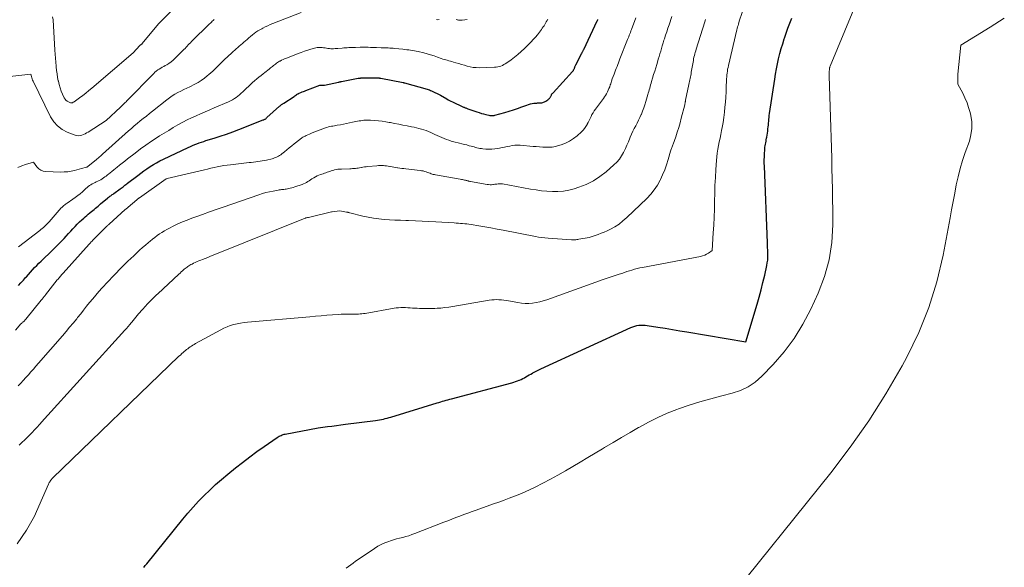
# Model space of a CAD drawing. Units: feet. Extents: x 1184172 to 1191672, y 7056370 to 7061370.
# Drawn here: x 1184740 to 1184892, y 7060910 to 7060995 of the extents above; entities that cross this region are included whole.
import ezdxf

# ---------------------------------------------------------------- set-up
doc = ezdxf.new("R2010")
doc.units = ezdxf.units.FT
doc.header["$MEASUREMENT"] = 0
doc.layers.add('Level 44', color=7, linetype='Continuous', lineweight=0)
doc.layers.add('Level 45', color=7, linetype='Continuous', lineweight=0)

msp = doc.modelspace()

# ---------------------------------------------------------------- linework, layer by layer
at = {"layer": 'Level 44', "color": 32, "linetype": 'Continuous', "lineweight": 30, "flags": 128}
for points, elevation in [([(1184739.45, 7060953.56), (1184739.82, 7060953.95), (1184740.19, 7060954.35), (1184740.54, 7060954.76), (1184740.67, 7060954.9), (1184740.98, 7060955.26), (1184741.29, 7060955.61), (1184741.61, 7060955.95), (1184741.93, 7060956.3), (1184742.26, 7060956.64), (1184742.59, 7060956.97), (1184742.93, 7060957.3), (1184743.27, 7060957.63), (1184743.57, 7060957.91), (1184744.07, 7060958.39), (1184744.55, 7060958.86), (1184745.04, 7060959.34), (1184745.51, 7060959.83), (1184746.47, 7060960.82), (1184746.82, 7060961.18), (1184747.16, 7060961.55), (1184747.5, 7060961.91), (1184747.83, 7060962.28), (1184748.17, 7060962.65), (1184748.52, 7060963), (1184748.87, 7060963.35), (1184749.24, 7060963.7), (1184749.53, 7060963.96), (1184749.75, 7060964.17), (1184749.98, 7060964.37), (1184750.22, 7060964.56), (1184750.46, 7060964.75), (1184750.53, 7060964.81), (1184750.73, 7060964.97), (1184750.94, 7060965.13), (1184751.13, 7060965.3), (1184751.33, 7060965.47), (1184751.53, 7060965.64), (1184751.72, 7060965.81), (1184751.92, 7060965.97), (1184752.12, 7060966.14), (1184753.19, 7060967.04), (1184753.31, 7060967.14), (1184753.43, 7060967.23), (1184753.55, 7060967.32), (1184753.68, 7060967.41), (1184753.8, 7060967.49), (1184753.93, 7060967.58), (1184754.06, 7060967.67), (1184754.18, 7060967.76), (1184755.15, 7060968.46), (1184755.29, 7060968.57), (1184755.44, 7060968.68), (1184755.58, 7060968.79), (1184755.73, 7060968.9), (1184755.87, 7060969.01), (1184756.01, 7060969.12), (1184756.16, 7060969.23), (1184756.3, 7060969.34), (1184757.86, 7060970.54), (1184758.33, 7060970.9), (1184758.8, 7060971.24), (1184759.28, 7060971.57), (1184759.77, 7060971.9), (1184760.27, 7060972.21), (1184760.77, 7060972.5), (1184761.29, 7060972.78), (1184761.82, 7060973.04), (1184765.66, 7060974.84), (1184765.99, 7060975), (1184766.33, 7060975.15), (1184766.67, 7060975.29), (1184767.01, 7060975.42), (1184767.35, 7060975.55), (1184767.7, 7060975.68), (1184768.05, 7060975.8), (1184768.4, 7060975.91), (1184769.64, 7060976.29), (1184770.61, 7060976.61), (1184771.58, 7060976.93), (1184772.54, 7060977.28), (1184773.49, 7060977.64), (1184777.25, 7060979.1), (1184777.33, 7060979.13), (1184777.41, 7060979.17), (1184777.48, 7060979.21), (1184777.55, 7060979.25), (1184777.62, 7060979.3), (1184777.69, 7060979.35), (1184777.76, 7060979.41), (1184777.82, 7060979.46), (1184779.76, 7060981.21), (1184779.84, 7060981.28), (1184779.92, 7060981.35), (1184780, 7060981.42), (1184780.08, 7060981.48), (1184780.16, 7060981.54), (1184780.25, 7060981.6), (1184780.33, 7060981.66), (1184780.42, 7060981.72), (1184782, 7060982.73), (1184782.06, 7060982.77), (1184782.11, 7060982.81), (1184782.17, 7060982.85), (1184782.22, 7060982.89), (1184782.29, 7060982.94), (1184782.31, 7060982.95), (1184782.33, 7060982.97), (1184782.35, 7060982.98), (1184782.36, 7060983), (1184782.44, 7060983.05), (1184782.46, 7060983.07), (1184782.47, 7060983.08), (1184782.49, 7060983.09), (1184782.51, 7060983.1), (1184782.57, 7060983.13), (1184782.62, 7060983.16), (1184782.68, 7060983.19), (1184782.73, 7060983.21), (1184782.78, 7060983.23), (1184783.06, 7060983.34), (1184783.25, 7060983.42), (1184783.45, 7060983.49), (1184783.64, 7060983.57), (1184783.84, 7060983.64), (1184785.99, 7060984.45), (1184786.03, 7060984.47), (1184786.08, 7060984.48), (1184786.13, 7060984.49), (1184786.18, 7060984.49), (1184786.24, 7060984.49), (1184786.26, 7060984.49), (1184786.29, 7060984.49), (1184786.31, 7060984.49), (1184786.33, 7060984.48), (1184786.43, 7060984.46), (1184786.45, 7060984.46), (1184786.48, 7060984.46), (1184786.5, 7060984.46), (1184786.52, 7060984.45), (1184786.62, 7060984.46), (1184786.64, 7060984.46), (1184786.66, 7060984.46), (1184786.69, 7060984.47), (1184786.71, 7060984.47), (1184788.89, 7060984.95), (1184788.94, 7060984.96), (1184789, 7060984.97), (1184789.05, 7060984.98), (1184789.11, 7060984.99), (1184789.16, 7060985.01), (1184789.22, 7060985.02), (1184789.27, 7060985.03), (1184789.33, 7060985.04), (1184791.93, 7060985.54), (1184791.99, 7060985.55), (1184792.06, 7060985.56), (1184792.12, 7060985.57), (1184792.19, 7060985.58), (1184792.25, 7060985.58), (1184792.32, 7060985.59), (1184792.39, 7060985.59), (1184792.45, 7060985.59), (1184795.14, 7060985.59), (1184795.16, 7060985.59), (1184795.18, 7060985.59), (1184795.2, 7060985.59), (1184795.22, 7060985.58), (1184795.3, 7060985.58), (1184795.32, 7060985.57), (1184795.34, 7060985.57), (1184795.37, 7060985.57), (1184795.39, 7060985.56), (1184798.87, 7060984.87), (1184798.89, 7060984.86), (1184798.9, 7060984.86), (1184798.92, 7060984.86), (1184798.94, 7060984.85), (1184799.01, 7060984.84), (1184799.03, 7060984.84), (1184799.05, 7060984.83), (1184799.06, 7060984.83), (1184799.08, 7060984.82), (1184802.56, 7060983.86), (1184802.73, 7060983.8), (1184802.91, 7060983.74), (1184803.08, 7060983.67), (1184803.25, 7060983.6), (1184804.61, 7060982.95), (1184805.62, 7060982.34), (1184805.82, 7060982.22), (1184806.03, 7060982.1), (1184806.25, 7060981.99), (1184806.46, 7060981.89), (1184808.08, 7060981.14), (1184808.18, 7060981.1), (1184808.27, 7060981.06), (1184808.36, 7060981.02), (1184808.45, 7060980.98), (1184808.55, 7060980.95), (1184808.64, 7060980.91), (1184808.73, 7060980.88), (1184808.83, 7060980.84), (1184810.25, 7060980.34), (1184810.59, 7060980.23), (1184810.94, 7060980.12), (1184811.28, 7060980.03), (1184811.63, 7060979.94), (1184812.11, 7060979.82), (1184812.23, 7060979.8), (1184812.34, 7060979.78), (1184812.45, 7060979.77), (1184812.56, 7060979.77), (1184812.68, 7060979.77), (1184812.79, 7060979.78), (1184812.9, 7060979.8), (1184813.01, 7060979.83), (1184814.56, 7060980.26), (1184815.22, 7060980.45), (1184815.89, 7060980.66), (1184816.55, 7060980.88), (1184817.2, 7060981.12), (1184817.98, 7060981.41), (1184818.24, 7060981.5), (1184818.51, 7060981.58), (1184818.79, 7060981.63), (1184819.06, 7060981.67), (1184819.35, 7060981.71), (1184819.49, 7060981.72), (1184819.62, 7060981.73), (1184819.76, 7060981.73), (1184819.89, 7060981.73), (1184820.03, 7060981.73), (1184820.16, 7060981.74), (1184820.29, 7060981.76), (1184820.42, 7060981.79), (1184820.54, 7060981.83), (1184820.72, 7060981.9), (1184820.89, 7060981.98), (1184821.05, 7060982.09), (1184821.2, 7060982.21), (1184821.39, 7060982.37), (1184821.46, 7060982.44), (1184821.52, 7060982.51), (1184821.58, 7060982.59), (1184821.63, 7060982.68), (1184821.67, 7060982.77), (1184821.72, 7060982.85), (1184821.76, 7060982.93), (1184821.8, 7060983.01), (1184821.85, 7060983.09), (1184821.9, 7060983.17), (1184821.96, 7060983.24), (1184822.02, 7060983.31), (1184825.01, 7060986.56), (1184825.06, 7060986.62), (1184825.11, 7060986.69), (1184825.16, 7060986.76), (1184825.2, 7060986.83), (1184825.24, 7060986.9), (1184825.28, 7060986.98), (1184825.31, 7060987.06), (1184825.34, 7060987.13), (1184825.36, 7060987.18), (1184825.4, 7060987.29), (1184825.45, 7060987.39), (1184825.49, 7060987.49), (1184825.54, 7060987.59), (1184826.47, 7060989.41), (1184826.51, 7060989.48), (1184826.54, 7060989.56), (1184826.58, 7060989.63), (1184826.62, 7060989.7), (1184826.65, 7060989.78), (1184826.69, 7060989.85), (1184826.72, 7060989.93), (1184826.76, 7060990), (1184828.84, 7060994.43), (1184828.87, 7060994.48), (1184828.89, 7060994.53), (1184828.91, 7060994.58), (1184828.94, 7060994.62)], 2370), ([(1184758.81, 7060909.99), (1184758.91, 7060910.14), (1184759.02, 7060910.29), (1184759.13, 7060910.44), (1184759.24, 7060910.59), (1184764.81, 7060917.46), (1184765.6, 7060918.4), (1184766.41, 7060919.33), (1184767.24, 7060920.23), (1184768.1, 7060921.11), (1184768.98, 7060921.97), (1184769.88, 7060922.8), (1184770.81, 7060923.61), (1184771.75, 7060924.39), (1184772.97, 7060925.37), (1184774.06, 7060926.22), (1184775.16, 7060927.07), (1184776.28, 7060927.89), (1184777.4, 7060928.69), (1184779.39, 7060930.08), (1184779.54, 7060930.17), (1184779.69, 7060930.26), (1184779.84, 7060930.34), (1184780, 7060930.41), (1184780.16, 7060930.47), (1184780.32, 7060930.53), (1184780.49, 7060930.57), (1184780.65, 7060930.61), (1184785.75, 7060931.58), (1184787.15, 7060931.76), (1184787.85, 7060931.85), (1184788.55, 7060931.94), (1184789.25, 7060932.03), (1184789.96, 7060932.12), (1184794.6, 7060932.7), (1184794.9, 7060932.75), (1184795.2, 7060932.79), (1184795.5, 7060932.85), (1184795.8, 7060932.91), (1184796.09, 7060932.99), (1184796.39, 7060933.06), (1184796.68, 7060933.14), (1184796.97, 7060933.23), (1184804.11, 7060935.42), (1184804.39, 7060935.5), (1184804.66, 7060935.59), (1184804.94, 7060935.67), (1184805.21, 7060935.74), (1184805.49, 7060935.82), (1184805.77, 7060935.9), (1184806.05, 7060935.97), (1184806.33, 7060936.05), (1184815.65, 7060938.53), (1184815.94, 7060938.61), (1184816.23, 7060938.7), (1184816.51, 7060938.81), (1184816.79, 7060938.92), (1184816.81, 7060938.93), (1184817.07, 7060939.04), (1184817.33, 7060939.17), (1184817.59, 7060939.3), (1184817.83, 7060939.45), (1184818.08, 7060939.6), (1184818.33, 7060939.74), (1184818.58, 7060939.88), (1184818.83, 7060940.02), (1184818.91, 7060940.06), (1184819.21, 7060940.22), (1184819.51, 7060940.37), (1184819.81, 7060940.52), (1184820.11, 7060940.66), (1184834.05, 7060947.06), (1184834.35, 7060947.18), (1184834.65, 7060947.28), (1184834.96, 7060947.35), (1184835.28, 7060947.4), (1184835.6, 7060947.42), (1184835.92, 7060947.42), (1184836.24, 7060947.4), (1184836.56, 7060947.36), (1184838.19, 7060947.12), (1184839.32, 7060946.94), (1184840.45, 7060946.76), (1184841.58, 7060946.57), (1184842.71, 7060946.38), (1184851.81, 7060944.83), (1184853.53, 7060950.64), (1184853.85, 7060951.76), (1184854.15, 7060952.89), (1184854.44, 7060954.02), (1184854.71, 7060955.16), (1184855.04, 7060956.64), (1184855.12, 7060957.04), (1184855.18, 7060957.45), (1184855.2, 7060957.86), (1184855.21, 7060958.27), (1184855.17, 7060960.14), (1184854.67, 7060971.96), (1184854.65, 7060972.45), (1184854.65, 7060972.94), (1184854.66, 7060973.43), (1184854.68, 7060973.92), (1184854.71, 7060974.44), (1184854.73, 7060974.67), (1184854.75, 7060974.9), (1184854.79, 7060975.13), (1184854.83, 7060975.36), (1184854.87, 7060975.59), (1184854.92, 7060975.81), (1184854.96, 7060976.04), (1184855.01, 7060976.27), (1184855.05, 7060976.46), (1184855.1, 7060976.77), (1184855.15, 7060977.08), (1184855.19, 7060977.39), (1184855.22, 7060977.7), (1184855.22, 7060977.73), (1184855.25, 7060978.02), (1184855.28, 7060978.32), (1184855.3, 7060978.61), (1184855.33, 7060978.91), (1184855.35, 7060979.21), (1184855.39, 7060979.5), (1184855.42, 7060979.8), (1184855.46, 7060980.09), (1184856.27, 7060985.39), (1184856.4, 7060986.19), (1184856.54, 7060986.98), (1184856.7, 7060987.77), (1184856.87, 7060988.55), (1184857.05, 7060989.34), (1184857.26, 7060990.11), (1184857.49, 7060990.88), (1184857.73, 7060991.65), (1184857.75, 7060991.71), (1184858.02, 7060992.49), (1184858.31, 7060993.28), (1184858.6, 7060994.06), (1184858.91, 7060994.83)], 2380)]:
    msp.add_lwpolyline(points, dxfattribs=dict(at, elevation=elevation))
at = {"layer": 'Level 45', "color": 32, "linetype": 'Continuous', "lineweight": 0, "flags": 128}
for points, elevation in [([(1184790.04, 7060909.88), (1184790.4, 7060910.16), (1184790.77, 7060910.43), (1184791.14, 7060910.7), (1184791.51, 7060910.96), (1184791.89, 7060911.22), (1184794.41, 7060912.95), (1184794.94, 7060913.28), (1184795.48, 7060913.58), (1184796.05, 7060913.83), (1184796.64, 7060914.04), (1184796.89, 7060914.12), (1184797.37, 7060914.27), (1184797.84, 7060914.41), (1184798.32, 7060914.54), (1184798.8, 7060914.66), (1184799.28, 7060914.79), (1184799.75, 7060914.92), (1184800.22, 7060915.08), (1184800.68, 7060915.25), (1184805.14, 7060916.98), (1184805.76, 7060917.22), (1184806.38, 7060917.46), (1184807.01, 7060917.7), (1184807.63, 7060917.94), (1184808.25, 7060918.17), (1184808.87, 7060918.41), (1184809.5, 7060918.63), (1184810.13, 7060918.86), (1184812.8, 7060919.81), (1184813.62, 7060920.11), (1184814.44, 7060920.41), (1184815.26, 7060920.71), (1184816.08, 7060921.02), (1184816.89, 7060921.35), (1184817.69, 7060921.69), (1184818.48, 7060922.06), (1184819.27, 7060922.43), (1184820.42, 7060923.01), (1184821.61, 7060923.62), (1184822.78, 7060924.25), (1184823.94, 7060924.91), (1184825.09, 7060925.59), (1184826.23, 7060926.28), (1184827.37, 7060926.97), (1184828.51, 7060927.65), (1184829.66, 7060928.33), (1184829.99, 7060928.53), (1184831.3, 7060929.31), (1184832.61, 7060930.08), (1184833.93, 7060930.85), (1184835.24, 7060931.62), (1184835.37, 7060931.69), (1184836.77, 7060932.46), (1184838.19, 7060933.17), (1184839.65, 7060933.81), (1184841.14, 7060934.39), (1184841.41, 7060934.49), (1184843.06, 7060935.05), (1184844.71, 7060935.58), (1184846.39, 7060936.06), (1184848.07, 7060936.5), (1184849.68, 7060936.9), (1184850.95, 7060937.33), (1184852.15, 7060937.89), (1184853.23, 7060938.64), (1184854.25, 7060939.53), (1184856, 7060941.34), (1184857.71, 7060943.31), (1184859.28, 7060945.38), (1184860.63, 7060947.59), (1184861.84, 7060949.91), (1184862.96, 7060952.37), (1184863.93, 7060954.92), (1184864.67, 7060957.51), (1184865.06, 7060960.18), (1184865.23, 7060962.89), (1184865.22, 7060965.22), (1184865.21, 7060966.81), (1184865.19, 7060968.4), (1184865.15, 7060970), (1184865.11, 7060971.59), (1184865.06, 7060973.18), (1184865.01, 7060974.78), (1184864.96, 7060976.37), (1184864.91, 7060977.96), (1184864.66, 7060985.89), (1184864.66, 7060985.98), (1184864.66, 7060986.06), (1184864.66, 7060986.15), (1184864.66, 7060986.23), (1184864.66, 7060986.25), (1184864.67, 7060986.33), (1184864.67, 7060986.4), (1184864.68, 7060986.48), (1184864.68, 7060986.55), (1184864.69, 7060986.63), (1184864.69, 7060986.7), (1184864.7, 7060986.77), (1184864.7, 7060986.85), (1184864.71, 7060986.92), (1184864.71, 7060986.99), (1184864.72, 7060987.06), (1184864.74, 7060987.13), (1184864.76, 7060987.2), (1184864.78, 7060987.26), (1184864.8, 7060987.33), (1184864.83, 7060987.4), (1184872.51, 7061005.95)], 2382), ([(1184739.23, 7060913.65), (1184740.65, 7060915.78), (1184740.87, 7060916.13), (1184741.09, 7060916.48), (1184741.3, 7060916.83), (1184741.51, 7060917.19), (1184741.7, 7060917.55), (1184741.89, 7060917.92), (1184742.07, 7060918.29), (1184742.24, 7060918.67), (1184744.06, 7060922.86), (1184744.12, 7060922.99), (1184744.19, 7060923.12), (1184744.26, 7060923.24), (1184744.34, 7060923.36), (1184744.43, 7060923.47), (1184744.51, 7060923.58), (1184744.61, 7060923.69), (1184744.71, 7060923.79), (1184764.22, 7060942.61), (1184764.44, 7060942.81), (1184764.66, 7060943.02), (1184764.88, 7060943.21), (1184765.1, 7060943.41), (1184765.19, 7060943.48), (1184765.38, 7060943.64), (1184765.57, 7060943.78), (1184765.76, 7060943.93), (1184765.96, 7060944.06), (1184766.16, 7060944.2), (1184766.37, 7060944.32), (1184766.57, 7060944.45), (1184766.78, 7060944.57), (1184770.67, 7060946.71), (1184771.16, 7060946.95), (1184771.65, 7060947.17), (1184772.16, 7060947.35), (1184772.68, 7060947.51), (1184773.21, 7060947.64), (1184773.75, 7060947.74), (1184774.28, 7060947.82), (1184774.82, 7060947.89), (1184784.43, 7060948.73), (1184785.31, 7060948.81), (1184786.19, 7060948.88), (1184787.07, 7060948.95), (1184787.95, 7060949.02), (1184788.84, 7060949.09), (1184789.28, 7060949.11), (1184789.71, 7060949.13), (1184790.15, 7060949.14), (1184790.58, 7060949.13), (1184790.95, 7060949.12), (1184791.2, 7060949.12), (1184791.46, 7060949.12), (1184791.71, 7060949.12), (1184791.96, 7060949.13), (1184792.22, 7060949.15), (1184792.47, 7060949.17), (1184792.72, 7060949.2), (1184792.97, 7060949.24), (1184797.45, 7060950.03), (1184797.8, 7060950.09), (1184798.16, 7060950.12), (1184798.52, 7060950.14), (1184798.88, 7060950.14), (1184799.24, 7060950.13), (1184799.6, 7060950.11), (1184799.96, 7060950.09), (1184800.32, 7060950.07), (1184800.68, 7060950.05), (1184801.04, 7060950.03), (1184801.4, 7060950.01), (1184801.76, 7060950), (1184801.95, 7060949.99), (1184802.4, 7060949.99), (1184802.86, 7060949.99), (1184803.31, 7060950), (1184803.76, 7060950.01), (1184804.09, 7060950.03), (1184804.7, 7060950.07), (1184805.31, 7060950.13), (1184805.92, 7060950.2), (1184806.53, 7060950.3), (1184812.17, 7060951.26), (1184812.54, 7060951.31), (1184812.91, 7060951.34), (1184813.28, 7060951.36), (1184813.66, 7060951.35), (1184814.03, 7060951.33), (1184814.41, 7060951.29), (1184814.78, 7060951.24), (1184815.15, 7060951.18), (1184816.57, 7060950.9), (1184817.14, 7060950.82), (1184817.7, 7060950.77), (1184818.27, 7060950.78), (1184818.83, 7060950.82), (1184819.4, 7060950.9), (1184819.96, 7060951.01), (1184820.51, 7060951.16), (1184821.05, 7060951.34), (1184829.76, 7060954.46), (1184830.07, 7060954.57), (1184830.37, 7060954.68), (1184830.68, 7060954.78), (1184831, 7060954.88), (1184831.31, 7060954.97), (1184831.62, 7060955.07), (1184831.93, 7060955.17), (1184832.24, 7060955.28), (1184832.64, 7060955.42), (1184833.04, 7060955.55), (1184833.43, 7060955.68), (1184833.82, 7060955.8), (1184834.21, 7060955.93), (1184834.61, 7060956.05), (1184835, 7060956.15), (1184835.4, 7060956.25), (1184835.81, 7060956.33), (1184844.8, 7060958.03), (1184845.12, 7060958.11), (1184845.44, 7060958.22), (1184845.74, 7060958.38), (1184846.03, 7060958.56), (1184846.58, 7060958.96), (1184846.77, 7060961.66), (1184846.84, 7060962.88), (1184846.9, 7060964.11), (1184846.94, 7060965.33), (1184846.96, 7060966.55), (1184846.99, 7060967.78), (1184847.03, 7060969), (1184847.09, 7060970.23), (1184847.17, 7060971.45), (1184847.27, 7060972.84), (1184847.32, 7060973.42), (1184847.39, 7060974), (1184847.48, 7060974.58), (1184847.59, 7060975.16), (1184847.7, 7060975.73), (1184847.82, 7060976.31), (1184847.93, 7060976.88), (1184848.04, 7060977.45), (1184848.14, 7060977.94), (1184848.28, 7060978.72), (1184848.4, 7060979.5), (1184848.5, 7060980.28), (1184848.58, 7060981.07), (1184848.58, 7060981.09), (1184848.64, 7060981.86), (1184848.7, 7060982.64), (1184848.74, 7060983.42), (1184848.78, 7060984.2), (1184848.81, 7060985.17), (1184848.83, 7060985.46), (1184848.85, 7060985.76), (1184848.88, 7060986.05), (1184848.91, 7060986.34), (1184848.95, 7060986.63), (1184848.99, 7060986.92), (1184849.05, 7060987.21), (1184849.11, 7060987.49), (1184850.42, 7060993.01), (1184850.47, 7060993.23), (1184850.53, 7060993.46), (1184850.59, 7060993.68), (1184850.65, 7060993.9), (1184850.77, 7060994.35), (1184852.62, 7060999.75)], 2378), ([(1184744.71, 7060995.01), (1184744.77, 7060994.57), (1184745.06, 7060989.88), (1184745.1, 7060989.27), (1184745.14, 7060988.66), (1184745.2, 7060988.04), (1184745.25, 7060987.43), (1184745.26, 7060987.3), (1184745.32, 7060986.76), (1184745.39, 7060986.21), (1184745.48, 7060985.67), (1184745.58, 7060985.13), (1184745.59, 7060985.1), (1184745.71, 7060984.58), (1184745.86, 7060984.06), (1184746.05, 7060983.56), (1184746.25, 7060983.06), (1184746.5, 7060982.53), (1184746.62, 7060982.33), (1184746.77, 7060982.15), (1184746.96, 7060982.01), (1184747.17, 7060981.9), (1184747.49, 7060981.77), (1184747.56, 7060981.76), (1184747.63, 7060981.75), (1184747.69, 7060981.76), (1184747.76, 7060981.77), (1184747.83, 7060981.8), (1184747.89, 7060981.83), (1184747.95, 7060981.87), (1184748.01, 7060981.91), (1184748.88, 7060982.53), (1184749.36, 7060982.89), (1184749.84, 7060983.26), (1184750.32, 7060983.64), (1184750.78, 7060984.02), (1184757.17, 7060989.46), (1184758.17, 7060990.6), (1184758.29, 7060990.68), (1184758.3, 7060990.69), (1184758.32, 7060990.7), (1184758.33, 7060990.71), (1184758.35, 7060990.72), (1184758.4, 7060990.75), (1184758.45, 7060990.78), (1184758.48, 7060990.81), (1184758.52, 7060990.85), (1184758.55, 7060990.89), (1184761.08, 7060993.93), (1184761.13, 7060993.98), (1184761.17, 7060994.03), (1184761.22, 7060994.09), (1184761.26, 7060994.14), (1184761.31, 7060994.19), (1184761.36, 7060994.24), (1184761.41, 7060994.29), (1184761.46, 7060994.34), (1184765.21, 7060998.15)], 2362), ([(1184739.35, 7060971.77), (1184739.93, 7060972), (1184740.53, 7060972.21), (1184741.75, 7060972.57), (1184742.28, 7060971.86), (1184742.57, 7060971.57), (1184742.89, 7060971.34), (1184743.27, 7060971.2), (1184743.68, 7060971.13), (1184745.94, 7060971.06), (1184746.49, 7060971.07), (1184747.04, 7060971.11), (1184747.58, 7060971.2), (1184748.11, 7060971.32), (1184749.18, 7060971.61), (1184749.94, 7060971.81), (1184749.96, 7060971.81), (1184749.98, 7060971.82), (1184750, 7060971.83), (1184750.02, 7060971.84), (1184750.1, 7060971.88), (1184750.12, 7060971.89), (1184750.14, 7060971.9), (1184750.16, 7060971.91), (1184750.17, 7060971.93), (1184751.5, 7060973.01), (1184751.61, 7060973.11), (1184751.73, 7060973.21), (1184751.85, 7060973.31), (1184751.96, 7060973.41), (1184752.08, 7060973.51), (1184752.19, 7060973.62), (1184752.31, 7060973.72), (1184752.42, 7060973.82), (1184756.42, 7060977.4), (1184756.87, 7060977.8), (1184757.32, 7060978.19), (1184757.78, 7060978.57), (1184758.25, 7060978.96), (1184758.72, 7060979.33), (1184759.19, 7060979.71), (1184759.65, 7060980.09), (1184760.12, 7060980.46), (1184762.33, 7060982.22), (1184762.74, 7060982.53), (1184763.16, 7060982.82), (1184763.6, 7060983.08), (1184764.04, 7060983.33), (1184764.5, 7060983.56), (1184764.96, 7060983.79), (1184765.42, 7060984.02), (1184765.88, 7060984.24), (1184766.67, 7060984.62), (1184767.18, 7060984.89), (1184767.68, 7060985.19), (1184768.15, 7060985.53), (1184768.6, 7060985.89), (1184768.86, 7060986.12), (1184769.17, 7060986.39), (1184769.47, 7060986.66), (1184769.76, 7060986.95), (1184770.05, 7060987.23), (1184770.33, 7060987.52), (1184770.62, 7060987.81), (1184770.91, 7060988.09), (1184771.21, 7060988.37), (1184772.38, 7060989.45), (1184772.61, 7060989.66), (1184772.84, 7060989.87), (1184773.07, 7060990.08), (1184773.31, 7060990.28), (1184773.54, 7060990.49), (1184773.78, 7060990.69), (1184774.02, 7060990.9), (1184774.25, 7060991.1), (1184774.76, 7060991.54), (1184775.03, 7060991.77), (1184775.29, 7060992), (1184775.57, 7060992.22), (1184775.84, 7060992.44), (1184776.12, 7060992.64), (1184776.41, 7060992.84), (1184776.71, 7060993.02), (1184777.01, 7060993.19), (1184777.16, 7060993.27), (1184777.54, 7060993.46), (1184777.93, 7060993.65), (1184778.33, 7060993.82), (1184778.73, 7060993.98), (1184783.11, 7060995.69)], 2366), ([(1184739.39, 7060938.03), (1184739.79, 7060938.46), (1184740.18, 7060938.9), (1184740.58, 7060939.33), (1184740.97, 7060939.77), (1184741.36, 7060940.21), (1184741.74, 7060940.65), (1184742.13, 7060941.1), (1184742.52, 7060941.54), (1184746.23, 7060945.78), (1184746.79, 7060946.43), (1184747.34, 7060947.09), (1184747.89, 7060947.75), (1184748.43, 7060948.42), (1184748.57, 7060948.6), (1184749.04, 7060949.18), (1184749.5, 7060949.76), (1184749.96, 7060950.34), (1184750.43, 7060950.92), (1184750.9, 7060951.5), (1184751.38, 7060952.07), (1184751.87, 7060952.62), (1184752.38, 7060953.17), (1184754.12, 7060955.05), (1184754.55, 7060955.51), (1184754.99, 7060955.96), (1184755.43, 7060956.41), (1184755.88, 7060956.85), (1184755.9, 7060956.87), (1184756.34, 7060957.3), (1184756.79, 7060957.72), (1184757.23, 7060958.15), (1184757.68, 7060958.56), (1184758.13, 7060958.98), (1184758.58, 7060959.39), (1184759.05, 7060959.79), (1184759.51, 7060960.18), (1184759.78, 7060960.41), (1184760.13, 7060960.69), (1184760.48, 7060960.97), (1184760.84, 7060961.24), (1184761.21, 7060961.5), (1184761.59, 7060961.75), (1184761.97, 7060961.99), (1184762.36, 7060962.21), (1184762.76, 7060962.42), (1184763.35, 7060962.71), (1184764.05, 7060963.04), (1184764.76, 7060963.36), (1184765.48, 7060963.65), (1184766.21, 7060963.93), (1184766.84, 7060964.15), (1184767.88, 7060964.53), (1184768.93, 7060964.9), (1184769.98, 7060965.27), (1184771.03, 7060965.63), (1184776.57, 7060967.55), (1184777.11, 7060967.73), (1184777.66, 7060967.88), (1184778.21, 7060968.01), (1184778.77, 7060968.12), (1184779.55, 7060968.26), (1184779.72, 7060968.29), (1184779.9, 7060968.31), (1184780.08, 7060968.34), (1184780.26, 7060968.36), (1184780.44, 7060968.38), (1184780.61, 7060968.41), (1184780.79, 7060968.44), (1184780.97, 7060968.47), (1184781.13, 7060968.51), (1184781.39, 7060968.56), (1184781.64, 7060968.63), (1184781.89, 7060968.7), (1184782.14, 7060968.78), (1184783.25, 7060969.16), (1184783.48, 7060969.25), (1184783.71, 7060969.35), (1184783.93, 7060969.46), (1184784.14, 7060969.59), (1184784.35, 7060969.72), (1184784.56, 7060969.86), (1184784.77, 7060969.99), (1184784.98, 7060970.13), (1184785.05, 7060970.17), (1184785.3, 7060970.32), (1184785.56, 7060970.46), (1184785.83, 7060970.58), (1184786.1, 7060970.68), (1184786.49, 7060970.81), (1184786.7, 7060970.88), (1184786.9, 7060970.96), (1184787.11, 7060971.03), (1184787.31, 7060971.1), (1184787.52, 7060971.17), (1184787.72, 7060971.24), (1184787.93, 7060971.3), (1184788.14, 7060971.36), (1184788.25, 7060971.39), (1184788.51, 7060971.44), (1184788.78, 7060971.49), (1184789.05, 7060971.52), (1184789.32, 7060971.53), (1184790.63, 7060971.57), (1184790.85, 7060971.57), (1184791.06, 7060971.59), (1184791.28, 7060971.6), (1184791.49, 7060971.62), (1184791.71, 7060971.65), (1184791.92, 7060971.68), (1184792.13, 7060971.71), (1184792.35, 7060971.75), (1184792.41, 7060971.76), (1184792.65, 7060971.8), (1184792.9, 7060971.84), (1184793.14, 7060971.87), (1184793.39, 7060971.9), (1184794.8, 7060972.03), (1184795.05, 7060972.05), (1184795.3, 7060972.06), (1184795.55, 7060972.06), (1184795.8, 7060972.05), (1184796.05, 7060972.03), (1184796.3, 7060972.01), (1184796.54, 7060971.97), (1184796.79, 7060971.93), (1184796.87, 7060971.92), (1184797.16, 7060971.86), (1184797.44, 7060971.81), (1184797.73, 7060971.77), (1184798.01, 7060971.72), (1184798.05, 7060971.72), (1184798.36, 7060971.67), (1184798.67, 7060971.63), (1184798.98, 7060971.59), (1184799.28, 7060971.55), (1184801.47, 7060971.31), (1184801.71, 7060971.27), (1184801.94, 7060971.23), (1184802.17, 7060971.16), (1184802.39, 7060971.09), (1184802.51, 7060971.05), (1184802.68, 7060970.99), (1184802.84, 7060970.93), (1184803.01, 7060970.87), (1184803.17, 7060970.81), (1184803.34, 7060970.75), (1184803.51, 7060970.7), (1184803.68, 7060970.66), (1184803.85, 7060970.63), (1184807.69, 7060969.96), (1184807.85, 7060969.93), (1184808.02, 7060969.9), (1184808.19, 7060969.86), (1184808.35, 7060969.82), (1184808.48, 7060969.79), (1184808.58, 7060969.77), (1184808.68, 7060969.74), (1184808.78, 7060969.72), (1184808.88, 7060969.69), (1184808.98, 7060969.66), (1184809.08, 7060969.64), (1184809.18, 7060969.62), (1184809.28, 7060969.6), (1184811.84, 7060969.14), (1184812.06, 7060969.12), (1184812.29, 7060969.1), (1184812.51, 7060969.11), (1184812.73, 7060969.13), (1184812.84, 7060969.14), (1184813.01, 7060969.17), (1184813.18, 7060969.19), (1184813.35, 7060969.21), (1184813.53, 7060969.24), (1184813.7, 7060969.26), (1184813.87, 7060969.26), (1184814.04, 7060969.25), (1184814.21, 7060969.23), (1184818.54, 7060968.43), (1184819.39, 7060968.3), (1184820.23, 7060968.18), (1184821.08, 7060968.1), (1184821.93, 7060968.04), (1184822.78, 7060968.05), (1184823.62, 7060968.11), (1184824.45, 7060968.27), (1184825.27, 7060968.48), (1184826, 7060968.72), (1184827.15, 7060969.16), (1184828.24, 7060969.7), (1184829.26, 7060970.36), (1184830.23, 7060971.11), (1184831.43, 7060972.16), (1184831.86, 7060972.59), (1184832.26, 7060973.05), (1184832.61, 7060973.56), (1184832.91, 7060974.09), (1184832.95, 7060974.17), (1184833.2, 7060974.7), (1184833.44, 7060975.22), (1184833.66, 7060975.75), (1184833.88, 7060976.29), (1184833.95, 7060976.46), (1184834.13, 7060976.91), (1184834.33, 7060977.35), (1184834.55, 7060977.78), (1184834.78, 7060978.2), (1184835.01, 7060978.62), (1184835.23, 7060979.05), (1184835.44, 7060979.48), (1184835.63, 7060979.92), (1184835.66, 7060979.99), (1184835.86, 7060980.46), (1184836.04, 7060980.95), (1184836.2, 7060981.43), (1184836.35, 7060981.93), (1184836.66, 7060983.01), (1184836.73, 7060983.26), (1184836.8, 7060983.52), (1184836.88, 7060983.77), (1184836.95, 7060984.02), (1184837.02, 7060984.28), (1184837.09, 7060984.53), (1184837.17, 7060984.78), (1184837.24, 7060985.04), (1184837.4, 7060985.58), (1184837.56, 7060986.1), (1184837.72, 7060986.63), (1184837.87, 7060987.15), (1184838.03, 7060987.67), (1184838.15, 7060988.05), (1184838.28, 7060988.47), (1184838.4, 7060988.89), (1184838.52, 7060989.31), (1184838.65, 7060989.73), (1184838.77, 7060990.15), (1184838.89, 7060990.57), (1184839.02, 7060990.99), (1184839.15, 7060991.41), (1184839.23, 7060991.64), (1184839.4, 7060992.18), (1184839.57, 7060992.72), (1184839.75, 7060993.25), (1184839.94, 7060993.78), (1184840.38, 7060995.06)], 2374), ([(1184733.02, 7060985.25), (1184741.34, 7060986.18), (1184741.43, 7060985.8), (1184741.48, 7060985.62), (1184741.54, 7060985.44), (1184741.61, 7060985.26), (1184741.69, 7060985.08), (1184744.39, 7060979.59), (1184744.88, 7060978.83), (1184745.45, 7060978.17), (1184746.16, 7060977.65), (1184746.96, 7060977.23), (1184748.2, 7060976.75), (1184748.45, 7060976.69), (1184748.71, 7060976.66), (1184748.96, 7060976.68), (1184749.21, 7060976.75), (1184749.46, 7060976.86), (1184749.71, 7060976.97), (1184749.95, 7060977.1), (1184750.18, 7060977.24), (1184752.99, 7060979), (1184755.17, 7060981.07), (1184755.3, 7060981.19), (1184755.43, 7060981.31), (1184755.55, 7060981.43), (1184755.68, 7060981.55), (1184755.8, 7060981.67), (1184755.93, 7060981.79), (1184756.05, 7060981.92), (1184756.17, 7060982.04), (1184760.32, 7060986.3), (1184760.52, 7060986.49), (1184760.72, 7060986.66), (1184760.94, 7060986.82), (1184761.17, 7060986.97), (1184761.4, 7060987.11), (1184761.64, 7060987.25), (1184761.88, 7060987.38), (1184762.11, 7060987.51), (1184762.34, 7060987.63), (1184762.68, 7060987.83), (1184763, 7060988.06), (1184763.31, 7060988.31), (1184763.6, 7060988.58), (1184765, 7060989.99), (1184765.17, 7060990.16), (1184765.33, 7060990.34), (1184765.5, 7060990.51), (1184765.66, 7060990.68), (1184765.82, 7060990.86), (1184765.99, 7060991.03), (1184766.15, 7060991.2), (1184766.32, 7060991.36), (1184768.81, 7060993.79), (1184768.95, 7060993.92), (1184769.09, 7060994.06), (1184769.23, 7060994.19), (1184769.37, 7060994.33), (1184769.51, 7060994.46), (1184769.66, 7060994.59)], 2364), ([(1184738.99, 7060946.63), (1184739.81, 7060947.6), (1184739.88, 7060947.67), (1184739.95, 7060947.74), (1184740.02, 7060947.81), (1184740.09, 7060947.88), (1184740.11, 7060947.9), (1184740.18, 7060947.95), (1184740.24, 7060948), (1184740.3, 7060948.06), (1184740.36, 7060948.11), (1184740.43, 7060948.17), (1184740.48, 7060948.23), (1184740.54, 7060948.29), (1184740.59, 7060948.35), (1184742.95, 7060951.26), (1184743.03, 7060951.37), (1184743.12, 7060951.47), (1184743.2, 7060951.58), (1184743.28, 7060951.68), (1184743.36, 7060951.79), (1184743.45, 7060951.89), (1184743.53, 7060952), (1184743.61, 7060952.1), (1184745.43, 7060954.41), (1184745.54, 7060954.54), (1184745.65, 7060954.67), (1184745.76, 7060954.8), (1184745.87, 7060954.93), (1184745.98, 7060955.06), (1184746.09, 7060955.19), (1184746.21, 7060955.32), (1184746.32, 7060955.44), (1184750.37, 7060959.93), (1184750.43, 7060960), (1184750.49, 7060960.07), (1184750.56, 7060960.14), (1184750.62, 7060960.21), (1184750.68, 7060960.27), (1184750.75, 7060960.34), (1184750.81, 7060960.41), (1184750.88, 7060960.48), (1184753.09, 7060962.71), (1184753.11, 7060962.73), (1184753.13, 7060962.74), (1184753.15, 7060962.76), (1184753.16, 7060962.78), (1184753.24, 7060962.84), (1184753.26, 7060962.86), (1184753.27, 7060962.87), (1184753.29, 7060962.88), (1184753.31, 7060962.9), (1184753.37, 7060962.95), (1184753.39, 7060962.97), (1184753.4, 7060962.98), (1184753.42, 7060962.99), (1184753.43, 7060963.01), (1184755.93, 7060965.3), (1184756, 7060965.35), (1184758.09, 7060967.06), (1184758.13, 7060967.09), (1184762.27, 7060970.02), (1184762.42, 7060970.07), (1184768.15, 7060971.41), (1184768.65, 7060971.52), (1184769.15, 7060971.64), (1184769.65, 7060971.75), (1184770.15, 7060971.86), (1184770.65, 7060971.96), (1184771.15, 7060972.05), (1184771.66, 7060972.13), (1184772.17, 7060972.19), (1184775.06, 7060972.52), (1184775.4, 7060972.56), (1184775.74, 7060972.6), (1184776.08, 7060972.64), (1184776.42, 7060972.67), (1184776.76, 7060972.72), (1184777.09, 7060972.77), (1184777.43, 7060972.83), (1184777.76, 7060972.9), (1184778.6, 7060973.1), (1184778.8, 7060973.16), (1184779, 7060973.23), (1184779.2, 7060973.3), (1184779.39, 7060973.39), (1184779.58, 7060973.49), (1184779.76, 7060973.6), (1184779.94, 7060973.72), (1184780.11, 7060973.85), (1184780.52, 7060974.19), (1184780.9, 7060974.49), (1184781.27, 7060974.79), (1184781.64, 7060975.09), (1184782.02, 7060975.4), (1184782.88, 7060976.09), (1184782.99, 7060976.18), (1184783.11, 7060976.26), (1184783.23, 7060976.34), (1184783.36, 7060976.42), (1184783.48, 7060976.49), (1184783.61, 7060976.55), (1184783.74, 7060976.62), (1184783.87, 7060976.68), (1184784.4, 7060976.93), (1184784.8, 7060977.1), (1184785.2, 7060977.27), (1184785.61, 7060977.43), (1184786.02, 7060977.58), (1184786.87, 7060977.88), (1184787.09, 7060977.95), (1184787.32, 7060978.02), (1184787.54, 7060978.07), (1184787.77, 7060978.12), (1184788, 7060978.16), (1184788.23, 7060978.2), (1184788.46, 7060978.24), (1184788.69, 7060978.28), (1184789.17, 7060978.37), (1184789.64, 7060978.45), (1184790.11, 7060978.54), (1184790.57, 7060978.64), (1184791.04, 7060978.74), (1184791.79, 7060978.9), (1184792.05, 7060978.95), (1184792.3, 7060978.99), (1184792.55, 7060979.03), (1184792.81, 7060979.06), (1184793.07, 7060979.07), (1184793.33, 7060979.08), (1184793.58, 7060979.08), (1184793.84, 7060979.06), (1184794.46, 7060979.02), (1184795.03, 7060978.97), (1184795.6, 7060978.9), (1184796.16, 7060978.82), (1184796.72, 7060978.72), (1184796.89, 7060978.69), (1184797.54, 7060978.56), (1184798.19, 7060978.44), (1184798.83, 7060978.31), (1184799.48, 7060978.19), (1184800.16, 7060978.06), (1184800.54, 7060977.98), (1184800.92, 7060977.89), (1184801.3, 7060977.8), (1184801.68, 7060977.7), (1184802.06, 7060977.59), (1184802.42, 7060977.46), (1184802.78, 7060977.32), (1184803.14, 7060977.16), (1184803.73, 7060976.87), (1184804.09, 7060976.71), (1184804.45, 7060976.54), (1184804.81, 7060976.38), (1184805.18, 7060976.23), (1184805.55, 7060976.09), (1184805.92, 7060975.96), (1184806.3, 7060975.85), (1184806.69, 7060975.74), (1184807.58, 7060975.52), (1184807.95, 7060975.43), (1184808.32, 7060975.33), (1184808.7, 7060975.24), (1184809.07, 7060975.13), (1184809.36, 7060975.05), (1184809.58, 7060974.99), (1184809.81, 7060974.93), (1184810.03, 7060974.87), (1184810.25, 7060974.81), (1184810.48, 7060974.76), (1184810.71, 7060974.71), (1184810.94, 7060974.68), (1184811.17, 7060974.65), (1184811.62, 7060974.6), (1184812.08, 7060974.58), (1184812.54, 7060974.58), (1184813, 7060974.62), (1184813.45, 7060974.69), (1184813.75, 7060974.75), (1184814.14, 7060974.83), (1184814.54, 7060974.91), (1184814.93, 7060975), (1184815.33, 7060975.08), (1184815.72, 7060975.15), (1184816.12, 7060975.2), (1184816.52, 7060975.21), (1184816.92, 7060975.19), (1184818.94, 7060975.02), (1184819.43, 7060974.98), (1184819.92, 7060974.94), (1184820.42, 7060974.91), (1184820.91, 7060974.88), (1184821.4, 7060974.89), (1184821.89, 7060974.92), (1184822.37, 7060975.01), (1184822.84, 7060975.14), (1184823.27, 7060975.27), (1184823.93, 7060975.53), (1184824.56, 7060975.84), (1184825.16, 7060976.22), (1184825.72, 7060976.66), (1184826.41, 7060977.26), (1184826.66, 7060977.52), (1184826.89, 7060977.78), (1184827.09, 7060978.08), (1184827.27, 7060978.39), (1184827.29, 7060978.43), (1184827.44, 7060978.73), (1184827.59, 7060979.03), (1184827.73, 7060979.33), (1184827.88, 7060979.63), (1184828.03, 7060979.93), (1184828.19, 7060980.22), (1184828.37, 7060980.5), (1184828.56, 7060980.77), (1184829.79, 7060982.41), (1184829.96, 7060982.66), (1184830.13, 7060982.9), (1184830.27, 7060983.16), (1184830.41, 7060983.42), (1184830.54, 7060983.69), (1184830.66, 7060983.96), (1184830.77, 7060984.24), (1184830.86, 7060984.52), (1184830.92, 7060984.7), (1184831.04, 7060985.07), (1184831.17, 7060985.44), (1184831.3, 7060985.8), (1184831.44, 7060986.17), (1184831.56, 7060986.48), (1184831.67, 7060986.77), (1184831.78, 7060987.06), (1184831.9, 7060987.35), (1184832.01, 7060987.64), (1184832.12, 7060987.94), (1184832.24, 7060988.23), (1184832.35, 7060988.52), (1184832.46, 7060988.81), (1184833.44, 7060991.27), (1184833.53, 7060991.5), (1184833.62, 7060991.72), (1184833.7, 7060991.95), (1184833.79, 7060992.18), (1184833.88, 7060992.41), (1184833.96, 7060992.63), (1184834.05, 7060992.86), (1184834.14, 7060993.09), (1184834.83, 7060994.86)], 2372), ([(1184739.44, 7060959.49), (1184742.72, 7060962.03), (1184742.91, 7060962.18), (1184743.11, 7060962.34), (1184743.29, 7060962.5), (1184743.47, 7060962.67), (1184743.65, 7060962.85), (1184743.83, 7060963.02), (1184744, 7060963.2), (1184744.16, 7060963.39), (1184746.05, 7060965.51), (1184746.14, 7060965.61), (1184746.25, 7060965.71), (1184746.35, 7060965.81), (1184746.46, 7060965.9), (1184746.58, 7060965.99), (1184746.69, 7060966.08), (1184746.81, 7060966.17), (1184746.93, 7060966.25), (1184747.81, 7060966.85), (1184748.2, 7060967.13), (1184748.58, 7060967.42), (1184748.95, 7060967.72), (1184749.31, 7060968.03), (1184749.65, 7060968.33), (1184749.84, 7060968.5), (1184750.03, 7060968.66), (1184750.22, 7060968.81), (1184750.42, 7060968.96), (1184750.63, 7060969.1), (1184750.84, 7060969.23), (1184751.06, 7060969.34), (1184751.28, 7060969.45), (1184751.45, 7060969.53), (1184751.68, 7060969.64), (1184751.91, 7060969.76), (1184752.13, 7060969.88), (1184752.35, 7060970.02), (1184752.57, 7060970.15), (1184752.78, 7060970.3), (1184752.99, 7060970.45), (1184753.19, 7060970.61), (1184753.34, 7060970.72), (1184753.61, 7060970.94), (1184753.88, 7060971.16), (1184754.15, 7060971.38), (1184754.42, 7060971.6), (1184754.66, 7060971.8), (1184755.06, 7060972.13), (1184755.45, 7060972.45), (1184755.85, 7060972.76), (1184756.25, 7060973.08), (1184757.44, 7060973.99), (1184758.27, 7060974.62), (1184759.12, 7060975.23), (1184759.99, 7060975.82), (1184760.86, 7060976.39), (1184761.24, 7060976.63), (1184761.94, 7060977.07), (1184762.64, 7060977.5), (1184763.35, 7060977.92), (1184764.06, 7060978.34), (1184764.17, 7060978.41), (1184764.83, 7060978.78), (1184765.5, 7060979.13), (1184766.18, 7060979.45), (1184766.88, 7060979.76), (1184767.57, 7060980.06), (1184768.27, 7060980.35), (1184768.97, 7060980.65), (1184769.66, 7060980.95), (1184771.9, 7060981.9), (1184772.2, 7060982.05), (1184772.5, 7060982.21), (1184772.78, 7060982.39), (1184773.06, 7060982.58), (1184773.33, 7060982.79), (1184773.59, 7060983), (1184773.84, 7060983.23), (1184774.09, 7060983.46), (1184774.64, 7060983.99), (1184774.95, 7060984.29), (1184775.27, 7060984.58), (1184775.59, 7060984.87), (1184775.91, 7060985.15), (1184776.24, 7060985.43), (1184776.57, 7060985.71), (1184776.91, 7060985.98), (1184777.25, 7060986.24), (1184777.48, 7060986.42), (1184777.7, 7060986.59), (1184777.93, 7060986.77), (1184778.15, 7060986.95), (1184778.37, 7060987.13), (1184778.5, 7060987.24), (1184778.65, 7060987.36), (1184778.81, 7060987.49), (1184778.96, 7060987.61), (1184779.12, 7060987.73), (1184779.28, 7060987.85), (1184779.44, 7060987.96), (1184779.61, 7060988.06), (1184779.78, 7060988.16), (1184779.86, 7060988.2), (1184780.08, 7060988.32), (1184780.3, 7060988.42), (1184780.53, 7060988.52), (1184780.75, 7060988.61), (1184782.63, 7060989.34), (1184783.12, 7060989.53), (1184783.61, 7060989.7), (1184784.11, 7060989.86), (1184784.6, 7060990.02), (1184785.14, 7060990.18), (1184785.37, 7060990.23), (1184785.6, 7060990.27), (1184785.84, 7060990.29), (1184786.08, 7060990.3), (1184786.11, 7060990.3), (1184786.34, 7060990.29), (1184786.56, 7060990.26), (1184786.79, 7060990.23), (1184787.01, 7060990.19), (1184787.24, 7060990.15), (1184787.46, 7060990.12), (1184787.68, 7060990.1), (1184787.9, 7060990.1), (1184788.12, 7060990.1), (1184788.34, 7060990.11), (1184788.56, 7060990.13), (1184788.78, 7060990.15), (1184789.43, 7060990.21), (1184789.69, 7060990.23), (1184789.95, 7060990.25), (1184790.21, 7060990.26), (1184790.47, 7060990.27), (1184790.73, 7060990.28), (1184790.99, 7060990.28), (1184791.25, 7060990.29), (1184791.51, 7060990.3), (1184792.24, 7060990.32), (1184792.55, 7060990.33), (1184792.86, 7060990.33), (1184793.17, 7060990.33), (1184793.48, 7060990.32), (1184793.79, 7060990.31), (1184794.1, 7060990.3), (1184794.41, 7060990.29), (1184794.72, 7060990.28), (1184795.47, 7060990.26), (1184795.74, 7060990.25), (1184796, 7060990.24), (1184796.27, 7060990.23), (1184796.53, 7060990.22), (1184796.8, 7060990.21), (1184797.07, 7060990.2), (1184797.33, 7060990.18), (1184797.6, 7060990.15), (1184798.83, 7060990.02), (1184799.13, 7060989.98), (1184799.42, 7060989.95), (1184799.72, 7060989.92), (1184800.01, 7060989.89), (1184800.3, 7060989.85), (1184800.6, 7060989.8), (1184800.89, 7060989.74), (1184801.17, 7060989.68), (1184802.04, 7060989.45), (1184802.57, 7060989.31), (1184803.11, 7060989.15), (1184803.64, 7060988.98), (1184804.16, 7060988.8), (1184804.75, 7060988.59), (1184804.98, 7060988.51), (1184805.21, 7060988.43), (1184805.45, 7060988.37), (1184805.68, 7060988.31), (1184805.92, 7060988.25), (1184806.15, 7060988.19), (1184806.38, 7060988.12), (1184806.62, 7060988.05), (1184807.02, 7060987.93), (1184807.45, 7060987.8), (1184807.88, 7060987.67), (1184808.32, 7060987.54), (1184808.75, 7060987.41), (1184808.77, 7060987.4), (1184809.22, 7060987.3), (1184809.68, 7060987.22), (1184810.13, 7060987.18), (1184810.6, 7060987.17), (1184812.96, 7060987.24), (1184813.21, 7060987.26), (1184813.47, 7060987.29), (1184813.71, 7060987.36), (1184813.96, 7060987.43), (1184814.19, 7060987.53), (1184814.42, 7060987.64), (1184814.64, 7060987.77), (1184814.86, 7060987.91), (1184815.54, 7060988.39), (1184816.08, 7060988.79), (1184816.6, 7060989.21), (1184817.11, 7060989.65), (1184817.6, 7060990.12), (1184818.63, 7060991.15), (1184818.97, 7060991.51), (1184819.3, 7060991.87), (1184819.62, 7060992.26), (1184819.92, 7060992.65), (1184820.22, 7060993.07), (1184820.36, 7060993.26), (1184820.49, 7060993.46), (1184820.62, 7060993.65), (1184820.74, 7060993.85), (1184820.86, 7060994.06), (1184820.97, 7060994.26), (1184821.09, 7060994.46), (1184821.2, 7060994.67)], 2368), ([(1184739.54, 7060928.9), (1184739.76, 7060929.1), (1184739.97, 7060929.31), (1184740.11, 7060929.44), (1184740.25, 7060929.58), (1184740.4, 7060929.72), (1184740.55, 7060929.86), (1184740.7, 7060930), (1184740.85, 7060930.14), (1184740.99, 7060930.28), (1184741.13, 7060930.42), (1184741.27, 7060930.57), (1184741.44, 7060930.74), (1184741.63, 7060930.95), (1184741.82, 7060931.16), (1184742.02, 7060931.37), (1184742.21, 7060931.58), (1184742.4, 7060931.79), (1184742.59, 7060932), (1184742.78, 7060932.21), (1184742.97, 7060932.42), (1184755.86, 7060946.63), (1184756.12, 7060946.92), (1184756.37, 7060947.21), (1184756.62, 7060947.5), (1184756.86, 7060947.79), (1184756.93, 7060947.88), (1184757.14, 7060948.13), (1184757.35, 7060948.39), (1184757.55, 7060948.64), (1184757.76, 7060948.9), (1184757.97, 7060949.15), (1184758.18, 7060949.4), (1184758.39, 7060949.65), (1184758.62, 7060949.89), (1184759.39, 7060950.72), (1184759.58, 7060950.92), (1184759.77, 7060951.12), (1184759.97, 7060951.32), (1184760.16, 7060951.51), (1184760.36, 7060951.71), (1184760.57, 7060951.9), (1184760.77, 7060952.09), (1184760.97, 7060952.28), (1184764.21, 7060955.31), (1184764.39, 7060955.47), (1184764.57, 7060955.64), (1184764.76, 7060955.8), (1184764.95, 7060955.96), (1184765.05, 7060956.05), (1184765.19, 7060956.16), (1184765.33, 7060956.27), (1184765.47, 7060956.38), (1184765.62, 7060956.48), (1184765.77, 7060956.58), (1184765.92, 7060956.68), (1184766.08, 7060956.77), (1184766.24, 7060956.85), (1184766.47, 7060956.97), (1184766.75, 7060957.1), (1184767.04, 7060957.23), (1184767.32, 7060957.35), (1184767.61, 7060957.47), (1184767.87, 7060957.57), (1184768.28, 7060957.73), (1184768.7, 7060957.89), (1184769.12, 7060958.06), (1184769.53, 7060958.22), (1184783.7, 7060963.94), (1184783.76, 7060963.96), (1184783.82, 7060963.98), (1184783.88, 7060964), (1184783.94, 7060964.01), (1184784.06, 7060964.03), (1184784.14, 7060964.04), (1184784.23, 7060964.06), (1184787.81, 7060964.9), (1184787.85, 7060964.92), (1184787.89, 7060964.94), (1184789.06, 7060965.09), (1184790.09, 7060964.89), (1184790.16, 7060964.88), (1184790.22, 7060964.86), (1184790.29, 7060964.85), (1184790.35, 7060964.83), (1184790.42, 7060964.81), (1184790.48, 7060964.8), (1184790.55, 7060964.78), (1184790.61, 7060964.76), (1184792.64, 7060964.27), (1184793.46, 7060964.09), (1184794.28, 7060963.94), (1184795.1, 7060963.83), (1184795.93, 7060963.75), (1184796.76, 7060963.7), (1184797.6, 7060963.65), (1184798.43, 7060963.61), (1184799.26, 7060963.59), (1184799.7, 7060963.58), (1184800.75, 7060963.54), (1184801.8, 7060963.5), (1184802.85, 7060963.45), (1184803.9, 7060963.38), (1184806.74, 7060963.2), (1184807.06, 7060963.17), (1184807.39, 7060963.15), (1184807.72, 7060963.13), (1184808.05, 7060963.1), (1184808.37, 7060963.07), (1184808.7, 7060963.04), (1184809.02, 7060962.99), (1184809.35, 7060962.95), (1184810.57, 7060962.75), (1184811.5, 7060962.59), (1184812.43, 7060962.43), (1184813.36, 7060962.26), (1184814.29, 7060962.09), (1184819.28, 7060961.11), (1184819.77, 7060961.02), (1184820.26, 7060960.95), (1184820.76, 7060960.89), (1184821.25, 7060960.85), (1184824.85, 7060960.58), (1184824.99, 7060960.58), (1184825.13, 7060960.58), (1184825.28, 7060960.59), (1184825.42, 7060960.6), (1184825.56, 7060960.62), (1184825.71, 7060960.64), (1184825.85, 7060960.66), (1184825.99, 7060960.69), (1184827.58, 7060960.98), (1184828.53, 7060961.27), (1184828.99, 7060961.43), (1184829.46, 7060961.6), (1184829.91, 7060961.79), (1184830.36, 7060962), (1184830.87, 7060962.25), (1184831.55, 7060962.62), (1184832.21, 7060963.03), (1184832.82, 7060963.51), (1184833.4, 7060964.02), (1184836.5, 7060966.99), (1184837.1, 7060967.63), (1184837.65, 7060968.3), (1184838.13, 7060969.03), (1184838.55, 7060969.8), (1184838.6, 7060969.9), (1184838.95, 7060970.65), (1184839.27, 7060971.41), (1184839.55, 7060972.19), (1184839.8, 7060972.98), (1184840.18, 7060974.29), (1184840.22, 7060974.43), (1184840.26, 7060974.57), (1184840.31, 7060974.7), (1184840.36, 7060974.84), (1184840.41, 7060974.97), (1184840.46, 7060975.11), (1184840.51, 7060975.24), (1184840.56, 7060975.38), (1184840.97, 7060976.51), (1184841.21, 7060977.21), (1184841.43, 7060977.92), (1184841.64, 7060978.64), (1184841.83, 7060979.36), (1184842.35, 7060981.44), (1184842.37, 7060981.53), (1184842.39, 7060981.61), (1184842.41, 7060981.7), (1184842.43, 7060981.79), (1184842.45, 7060981.88), (1184842.46, 7060981.97), (1184842.48, 7060982.06), (1184842.5, 7060982.15), (1184843, 7060984.58), (1184843.05, 7060984.81), (1184843.1, 7060985.05), (1184843.15, 7060985.29), (1184843.2, 7060985.52), (1184843.24, 7060985.76), (1184843.29, 7060985.99), (1184843.33, 7060986.23), (1184843.37, 7060986.47), (1184843.64, 7060988.04), (1184843.69, 7060988.29), (1184843.74, 7060988.54), (1184843.79, 7060988.79), (1184843.85, 7060989.04), (1184843.91, 7060989.29), (1184843.98, 7060989.54), (1184844.05, 7060989.79), (1184844.13, 7060990.04), (1184845.46, 7060994.27), (1184845.56, 7060994.61)], 2376), ([(1184803.99, 7060994.6), (1184804.22, 7060994.58), (1184804.44, 7060994.59)], 2366), ([(1184807.04, 7060994.63), (1184807.22, 7060994.58), (1184807.24, 7060994.57), (1184807.43, 7060994.53), (1184807.62, 7060994.5), (1184807.81, 7060994.5), (1184808, 7060994.51), (1184808.37, 7060994.56), (1184808.74, 7060994.63)], 2366), ([(1184848.18, 7060903.81), (1184864.93, 7060924.61), (1184867.94, 7060928.57), (1184870.81, 7060932.63), (1184873.45, 7060936.84), (1184875.95, 7060941.15), (1184876.68, 7060942.49), (1184878.51, 7060946.27), (1184880.09, 7060950.14), (1184881.3, 7060954.13), (1184882.27, 7060958.22), (1184883.35, 7060963.97), (1184883.59, 7060965.24), (1184883.83, 7060966.52), (1184884.07, 7060967.79), (1184884.31, 7060969.07), (1184884.59, 7060970.34), (1184884.9, 7060971.59), (1184885.27, 7060972.83), (1184885.68, 7060974.06), (1184886.33, 7060975.83), (1184886.58, 7060976.81), (1184886.73, 7060977.79), (1184886.7, 7060978.79), (1184886.55, 7060979.79), (1184886.44, 7060980.24), (1184886.22, 7060981.01), (1184885.97, 7060981.77), (1184885.65, 7060982.5), (1184885.3, 7060983.22), (1184884.53, 7060984.64), (1184884.54, 7060986.18), (1184885.03, 7060990.63), (1184889.54, 7060993.45), (1184891.73, 7060994.84)], 2384)]:
    msp.add_lwpolyline(points, dxfattribs=dict(at, elevation=elevation))

doc.saveas('drawing.dxf')
